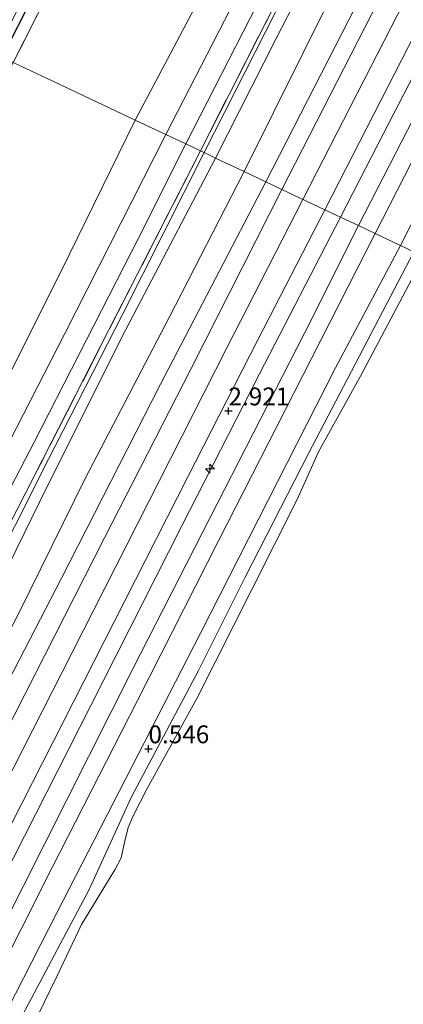
# Model space of a CAD drawing. Units: metres. Extents: x 181604 to 186590, y 493748 to 500001.
# Drawn here: x 184649 to 184703, y 497702 to 497840 of the extents above; entities that cross this region are included whole.
import ezdxf
from ezdxf.enums import TextEntityAlignment as Align

# ---------------------------------------------------------------- set-up
doc = ezdxf.new("R2010")
doc.units = ezdxf.units.M
doc.linetypes.add('IE-TERREINAFSCHEIDING', pattern=[10, 8, -2])
doc.layers.get('0').update_dxf_attribs({"lineweight": 25})
for name, color, linetype, lineweight in [('B-ME-AL-OVERIG-S-B1', 7, 'Continuous', 18), ('B-ME-GW-KRUINLIJN-L-B1', 93, 'Continuous', 18), ('B-ME-GW-TEENLIJN-L-B1', 93, 'Continuous', 18), ('B-ME-IE-GRASLAND-GV-B6', 93, 'Continuous', 18), ('B-ME-IE-GRONDWERKLIJN-GROND_INGERICHT-GV-B6', 253, 'Continuous', 18), ('B-ME-IE-HULPGEOMETRIE-L-B1', 53, 'Continuous', 18), ('B-ME-IE-TERREINAFSCHEIDING-RASTERHEKWERK-L-B1', 8, 'IE-TERREINAFSCHEIDING', 18), ('B-ME-OB-BEKLEDING-GV-B6', 253, 'Continuous', 18), ('B-ME-OB-WATERLIJN-L-B1', 133, 'OB-WATERLIJN', 18), ('B-ME-OG-WATER-GV-B6', 153, 'Continuous', 18), ('B-ME-VH-VERH_SOORT-BITUMEN-GV-B6', 8, 'IE-TERREINAFSCHEIDING-NATUURLIJK-HOUTWAL', 18)]:
    doc.layers.add(name, color=color, linetype=linetype, lineweight=lineweight)
doc.layers.add('B-ME-GW-HOOGTEPUNT-S-B1', color=10, linetype='Continuous')
doc.layers.add('B-ME-GW-INSTEEKWATERGANG-L-B1', color=10, linetype='Continuous')
doc.styles.add('NLCS-ISO', font='NLCS-ISO.TTF')
doc.linetypes.add('IE-TERREINAFSCHEIDING-NATUURLIJK-HOUTWAL', pattern='A,7,-1.5,[67,NLCS.SHX,S=0.75,R=45,X=0,Y=0],-1.5,7,-1.5,[70,NLCS.SHX,S=0.75,R=0,X=0,Y=0],-1.5', length=20)
doc.linetypes.add('OB-WATERLIJN', pattern='A,10,[32,NLCS.SHX,S=2,R=0,X=0,Y=0],-12', length=22)

# ---------------------------------------------------------------- blocks, each defined once
blk = doc.blocks.new('hecto')
for p, q in [((0, 0.625), (-0.625, 0)), ((0, -0.625), (0, 0.625)), ((-0.625, 0), (0.625, 0)), ((0.625, 0), (0, -0.625))]:
    blk.add_line(p, q)
blk = doc.blocks.new('hoogtepunt')
for p, q in [((-0.5, 0), (0.5, 0)), ((0, 0.5), (0, -0.5))]:
    blk.add_line(p, q)

msp = doc.modelspace()

# ---------------------------------------------------------------- linework, layer by layer
at = {"layer": 'B-ME-GW-INSTEEKWATERGANG-L-B1'}
msp.add_polyline3d([(184646.524, 497835.031, -2.359), (184658.524, 497858.495, -2.33), (184671.04, 497882.249, -2.225), (184680.546, 497900.783, -2.225), (184694.382, 497928.997, -2.295), (184710.331, 497960.045, -2.243), (184726.761, 497992.505, -2.234), (184740.989, 498020.323, -2.217), (184755.919, 498049.757, -2.182), (184760.02, 498058.053, -2.182), (184762.733, 498063.463, -2.234), (184769.973, 498077.466, -2.217), (184786.747, 498109.593, -2.278), (184803.066, 498141.755, -2.217), (184818.331, 498171.656, -2.239)], dxfattribs=at)
at = {"layer": 'B-ME-GW-KRUINLIJN-L-B1'}
for points in [[(184669.503, 497824.165, -0.316), (184681.036, 497846.647, -0.331), (184700.717, 497884.954, -0.331), (184719.222, 497921.728, -0.357), (184738.601, 497959.518, -0.331), (184756.131, 497994.064, -0.296), (184775.574, 498032.059, -0.313), (184791.4, 498063.563, -0.287), (184805.996, 498092.339, -0.374), (184822.681, 498125.222, -0.322), (184841.359, 498160.828, -0.331)], [(184676.454, 497820.878, 1.289), (184684.923, 497837.529, 1.323), (184702.196, 497871.18, 1.358), (184718.909, 497903.497, 1.331), (184733.919, 497933.009, 1.323), (184751.812, 497967.725, 1.331), (184769.71, 498002.992, 1.358), (184784.701, 498032.079, 1.358), (184801.544, 498064.962, 1.34), (184817.415, 498096.167, 1.358), (184832.858, 498126.919, 1.305), (184848.103, 498157.657, 1.352)], [(184683.51, 497817.541, 2.674), (184696.112, 497842.188, 2.667), (184711.97, 497873.834, 2.624), (184727.475, 497904.319, 2.589), (184743.777, 497936.449, 2.589), (184761.448, 497970.727, 2.606), (184779.821, 498006.62, 2.572), (184795.568, 498038.047, 2.572), (184814.149, 498074.19, 2.554), (184831.756, 498108.421, 2.598), (184855.184, 498154.327, 2.605)], [(184860.401, 498151.874, 2.921), (184845.137, 498122.018, 2.982), (184834.13, 498100.378, 2.982), (184817.812, 498068.294, 2.982), (184803.091, 498039.504, 2.912), (184786.485, 498006.777, 2.947), (184769.147, 497972.765, 2.939), (184752.639, 497940.47, 2.947), (184736.432, 497908.606, 2.947), (184720.195, 497876.758, 2.956), (184703.878, 497844.753, 3.017), (184688.714, 497815.08, 2.977)], [(184865.638, 498149.412, 2.683), (184849.239, 498117.014, 2.639), (184832.364, 498083.911, 2.683), (184814.517, 498049.131, 2.683), (184797.178, 498015.041, 2.674), (184778.977, 497979.099, 2.674), (184762.871, 497948.131, 2.665), (184748.419, 497919.638, 2.63), (184732.226, 497887.412, 2.674), (184715.237, 497853.854, 2.735), (184699.225, 497822.76, 2.761), (184693.992, 497812.584, 2.716)], [(184870.444, 498147.152, 1.368), (184856.614, 498119.882, 1.386), (184841.923, 498090.919, 1.403), (184825.656, 498059.48, 1.42), (184810.12, 498028.933, 1.316), (184795.029, 497999.028, 1.386), (184779.749, 497969.14, 1.386), (184763.366, 497936.774, 1.36), (184746.745, 497904.016, 1.36), (184731.577, 497874.426, 1.386), (184715.276, 497842.453, 1.412), (184698.817, 497810.303, 1.396)], [(184669.503, 497824.165, -0.316), (184655.339, 497796.265, -0.228), (184640.786, 497767.976, -0.211), (184625.066, 497737.374, -0.203), (184609.862, 497707.834, -0.187), (184595.789, 497680.109, -0.179), (184581.06, 497651.764, -0.139), (184566.5, 497623.035, -0.195), (184552.214, 497594.903, -0.252), (184535.988, 497562.974, -0.3), (184519.682, 497531.531, -0.324), (184505.956, 497504.815, -0.317)], [(184676.454, 497820.878, 1.289), (184663.834, 497796.722, 1.321), (184652.909, 497774.901, 1.321), (184641.918, 497752.596, 1.386), (184631.682, 497732.45, 1.45), (184620.006, 497709.54, 1.402), (184608.706, 497687.138, 1.482), (184597.866, 497665.975, 1.474), (184586.179, 497643.329, 1.41), (184573.736, 497619.23, 1.482), (184562.956, 497598.183, 1.369), (184551.387, 497575.477, 1.402), (184539.31, 497552.296, 1.337), (184527.041, 497528.105, 1.402), (184513.524, 497500.967, 1.38)], [(184683.51, 497817.541, 2.674), (184668.736, 497789.183, 2.682), (184654.847, 497761.953, 2.691), (184640.738, 497734.727, 2.699), (184627.719, 497708.672, 2.739), (184613.665, 497681.269, 2.739), (184599.384, 497653.43, 2.739), (184589.424, 497633.991, 2.682), (184575.222, 497605.593, 2.691), (184562.086, 497580.449, 2.65), (184549.757, 497556.142, 2.65), (184535.082, 497527.547, 2.666), (184520.046, 497497.651, 2.674)], [(184525.551, 497494.852, 2.979), (184536.68, 497516.653, 3.065), (184547.601, 497538.255, 3.089), (184558.503, 497559.608, 3.04), (184569.131, 497580.364, 3.065), (184580.142, 497602.14, 3.049), (184591.118, 497623.565, 3.105), (184602.006, 497644.962, 3.113), (184612.863, 497666.228, 3.049), (184623.629, 497687.392, 3.065), (184634.393, 497708.55, 3.073), (184645.234, 497729.786, 3.008), (184656.348, 497751.546, 3.049), (184667.04, 497772.638, 3.081), (184677.988, 497794.152, 3), (184688.714, 497815.08, 2.977)], [(184693.992, 497812.584, 2.716), (184682.597, 497790.638, 2.805), (184671.71, 497769.315, 2.821), (184658.984, 497744.105, 2.781), (184646.581, 497719.728, 2.724), (184635.237, 497697.385, 2.749), (184624.05, 497675.626, 2.732), (184612.43, 497652.54, 2.749), (184601.879, 497632.003, 2.789), (184590.093, 497608.67, 2.765), (184579.22, 497587.302, 2.692), (184566.866, 497563.303, 2.773), (184555.317, 497540.92, 2.757), (184543.635, 497517.644, 2.805), (184530.721, 497492.223, 2.762)], [(184698.817, 497810.303, 1.396), (184687.443, 497787.902, 1.469), (184676.92, 497767.276, 1.525), (184665.516, 497744.817, 1.485), (184653.572, 497721.393, 1.477), (184640.787, 497696.14, 1.469), (184628.78, 497672.738, 1.485), (184616.754, 497649.086, 1.493), (184605.898, 497627.82, 1.452), (184597.24, 497610.846, 1.477), (184586.747, 497590.278, 1.485), (184576.828, 497570.669, 1.452), (184567.186, 497551.877, 1.42), (184559.103, 497535.935, 1.396), (184549.486, 497516.907, 1.396), (184535.573, 497489.756, 1.367)], [(184541.01, 497486.991, 0.431), (184543.681, 497492.738, 0.454), (184548.048, 497501.585, 0.549), (184551.717, 497508.814, 0.517), (184554.064, 497512.669, 0.517), (184559.268, 497522.289, 0.391), (184566.919, 497538.275, 0.475), (184573.387, 497551.154, 0.517), (184582.314, 497568.941, 0.454), (184589.022, 497581.26, 0.454), (184596.288, 497596.044, 0.486), (184602.596, 497608.522, 0.444), (184609.632, 497622.121, 0.496), (184617.212, 497637.322, 0.486), (184628.004, 497658.78, 0.591), (184633.84, 497670.634, 0.517), (184643.668, 497689.499, 0.528), (184649.834, 497701.52, 0.517), (184658.726, 497718.311, 0.454), (184664.678, 497731.313, 0.486), (184674.045, 497749.016, 0.539), (184680.631, 497762.124, 0.475), (184689.475, 497779.471, 0.444), (184704.258, 497807.73, 0.364)]]:
    msp.add_polyline3d(points, dxfattribs=at)
at = {"layer": 'B-ME-GW-TEENLIJN-L-B1'}
for points in [[(184836.595, 498163.068, -1.36), (184822.267, 498134.275, -1.325), (184807.415, 498104.919, -1.308), (184791.143, 498072.615, -1.308), (184774.422, 498039.039, -1.299), (184758.603, 498008.636, -1.256), (184743.055, 497978.609, -1.316), (184728.266, 497949.221, -1.256), (184711.887, 497917.327, -1.256), (184697.721, 497889.241, -1.273), (184681.448, 497856.937, -1.186), (184665.202, 497826.199, -1.261)], [(184843.799, 498159.68, -0.157), (184827.608, 498127.769, -0.114), (184812.757, 498098.492, -0.122), (184795.93, 498065.562, -0.044), (184783.869, 498041.616, -0.122), (184769.803, 498014.27, -0.174), (184754.713, 497984.601, 0.051), (184738.188, 497952.188, -0.157), (184724.137, 497924.794, -0.148), (184708.68, 497894.247, -0.122), (184692.409, 497862.179, -0.001), (184672.268, 497822.857, -0.071)], [(184846.677, 498158.327, 0.902), (184831.094, 498127.765, 0.876), (184813.691, 498093.549, 0.919), (184792.51, 498052.136, 0.998), (184771.393, 498011.005, 0.963), (184751.996, 497972.79, 0.945), (184733.812, 497937.037, 0.972), (184714.99, 497900.03, 0.902), (184696.348, 497863.997, 1.015), (184674.87, 497821.627, 0.905)], [(184852.144, 498155.757, 1.462), (184833.935, 498120.964, 1.514), (184816.084, 498085.712, 1.479), (184798.185, 498050.13, 1.505), (184780.192, 498014.832, 1.488), (184762.09, 497979.551, 1.514), (184745.677, 497947.279, 1.531), (184729.63, 497915.729, 1.479), (184714.031, 497885.214, 1.479), (184697.015, 497852.301, 1.496), (184680.481, 497818.974, 1.489)], [(184696.497, 497811.4, 1.464), (184709.381, 497836.529, 1.464), (184726.687, 497870.4, 1.438), (184742.222, 497900.79, 1.429), (184758.859, 497933.5, 1.412), (184775.975, 497967.231, 1.412), (184792.243, 497998.906, 1.49), (184810.523, 498034.925, 1.429), (184828.802, 498070.788, 1.438), (184846.284, 498105.082, 1.455), (184858.823, 498129.969, 1.386), (184868.111, 498148.249, 1.435)], [(184874.163, 498145.403, 0.129), (184851.621, 498100.582, 0.096), (184829.124, 498056.348, 0.14), (184804.619, 498008.567, 0.196), (184780.177, 497961.109, 0.241), (184757.249, 497916.129, 0.218), (184736.027, 497875.001, 0.274), (184712.523, 497828.589, 0.23), (184702.403, 497808.607, 0.22)], [(184503.355, 497506.138, -0.945), (184513.783, 497526.952, -1.009), (184529.515, 497557.363, -0.977), (184541.603, 497581.278, -0.929), (184556.619, 497610.953, -0.921), (184572.463, 497642.859, -0.848), (184584.48, 497665.997, -0.921), (184597.797, 497691.417, -0.856), (184606.077, 497707.738, -0.905), (184619.418, 497732.849, -0.929), (184632.413, 497759.214, -0.953), (184639.607, 497774.584, -1.042), (184646.845, 497789.118, -1.074), (184655.949, 497807.303, -1.146), (184665.202, 497826.199, -1.261)], [(184509.156, 497503.188, -0.038), (184519.287, 497523.685, 0.055), (184531.116, 497546.108, 0.006), (184543.459, 497570.298, 0.079), (184553.091, 497589.427, 0.111), (184565.691, 497614.111, 0.119), (184579.553, 497641.429, 0.095), (184594.528, 497670.459, 0.103), (184608.314, 497697.631, 0.047), (184622.996, 497726.666, -0.034), (184637.552, 497755.176, -0.002), (184651.022, 497781.033, 0.038), (184665.714, 497809.728, 0.014), (184672.268, 497822.857, -0.071)], [(184511.898, 497501.794, 0.973), (184521.169, 497519.885, 1.168), (184532.706, 497542.386, 1.031), (184544.034, 497564.7, 0.983), (184555.076, 497586.535, 1.031), (184566.055, 497608.106, 1.063), (184578.611, 497632.776, 1.079), (184588.941, 497653.244, 1.047), (184600.416, 497675.555, 1.087), (184609.445, 497693.668, 1.023), (184622.404, 497718.756, 1.079), (184631.305, 497736.27, 1.055), (184643.61, 497759.961, 1.079), (184653.045, 497778.639, 0.958), (184663.385, 497798.842, 1.047), (184674.87, 497821.627, 0.905)], [(184517.391, 497499.001, 1.596), (184526.598, 497517.507, 1.602), (184537.697, 497539.238, 1.619), (184550.736, 497564.766, 1.602), (184561.882, 497586.657, 1.635), (184574.251, 497610.684, 1.667), (184584.125, 497630.206, 1.691), (184593.188, 497647.746, 1.667), (184604.096, 497669.466, 1.715), (184612.456, 497686.152, 1.723), (184621.762, 497704.157, 1.683), (184631.668, 497723.884, 1.691), (184641.019, 497741.903, 1.683), (184648.855, 497757.087, 1.627), (184658.189, 497775.928, 1.602), (184669.947, 497798.499, 1.554), (184680.481, 497818.974, 1.489)], [(184533.339, 497490.892, 1.47), (184539.591, 497503.166, 1.477), (184550.691, 497524.97, 1.477), (184560.35, 497543.938, 1.477), (184570.832, 497564.696, 1.46), (184581.81, 497586.268, 1.477), (184595.637, 497613.234, 1.549), (184604.507, 497630.616, 1.533), (184616.468, 497653.931, 1.541), (184629.659, 497679.749, 1.541), (184640.729, 497701.495, 1.541), (184652.468, 497724.668, 1.541), (184664.876, 497749.267, 1.541), (184676.702, 497772.394, 1.533), (184688.891, 497796.219, 1.46), (184696.497, 497811.4, 1.464)], [(184538.497, 497488.269, 0.444), (184550.569, 497512.458, 0.444), (184566.23, 497542.974, 0.412), (184584.65, 497579.076, 0.38), (184600.492, 497610.042, 0.412), (184617.226, 497642.815, 0.338), (184634.409, 497676.294, 0.37), (184654.217, 497715.058, 0.328), (184674.338, 497754.24, 0.391), (184693.287, 497791.463, 0.317), (184702.403, 497808.607, 0.22)]]:
    msp.add_polyline3d(points, dxfattribs=at)
at = {"layer": 'B-ME-IE-GRASLAND-GV-B6'}
for points in [[(184846.677, 498158.327, 0.902), (184831.094, 498127.765, 0.876), (184813.691, 498093.549, 0.919), (184792.51, 498052.136, 0.998), (184771.393, 498011.005, 0.963), (184751.996, 497972.79, 0.945), (184733.812, 497937.037, 0.972), (184714.99, 497900.03, 0.902), (184696.348, 497863.997, 1.015), (184674.87, 497821.627, 0.905), (184674.335, 497821.88, 0.893), (184686.466, 497845.732, 0.937), (184706.246, 497884.7, 0.902), (184725.815, 497922.788, 0.972), (184744.699, 497959.606, 0.963), (184765.403, 498000.314, 0.972), (184785.974, 498040.696, 0.998), (184805.594, 498079.35, 0.945), (184824.941, 498117.157, 0.945), (184846.067, 498158.614, 0.888), (184846.677, 498158.327, 0.902)], [(184848.103, 498157.657, 1.352), (184832.858, 498126.919, 1.305), (184817.415, 498096.167, 1.358), (184801.544, 498064.962, 1.34), (184784.701, 498032.079, 1.358), (184769.71, 498002.992, 1.358), (184751.812, 497967.725, 1.331), (184733.919, 497933.009, 1.323), (184718.909, 497903.497, 1.331), (184702.196, 497871.18, 1.358), (184684.923, 497837.529, 1.323), (184676.454, 497820.878, 1.289), (184674.87, 497821.627, 0.905), (184696.348, 497863.997, 1.015), (184714.99, 497900.03, 0.902), (184733.812, 497937.037, 0.972), (184751.996, 497972.79, 0.945), (184771.393, 498011.005, 0.963), (184792.51, 498052.136, 0.998), (184813.691, 498093.549, 0.919), (184831.094, 498127.765, 0.876), (184846.677, 498158.327, 0.902), (184848.103, 498157.657, 1.352)], [(184852.144, 498155.757, 1.462), (184833.935, 498120.964, 1.514), (184816.084, 498085.712, 1.479), (184798.185, 498050.13, 1.505), (184780.192, 498014.832, 1.488), (184762.09, 497979.551, 1.514), (184745.677, 497947.279, 1.531), (184729.63, 497915.729, 1.479), (184714.031, 497885.214, 1.479), (184697.015, 497852.301, 1.496), (184680.481, 497818.974, 1.489), (184676.454, 497820.878, 1.289), (184684.923, 497837.529, 1.323), (184702.196, 497871.18, 1.358), (184718.909, 497903.497, 1.331), (184733.919, 497933.009, 1.323), (184751.812, 497967.725, 1.331), (184769.71, 498002.992, 1.358), (184784.701, 498032.079, 1.358), (184801.544, 498064.962, 1.34), (184817.415, 498096.167, 1.358), (184832.858, 498126.919, 1.305), (184848.103, 498157.657, 1.352), (184852.144, 498155.757, 1.462)], [(184855.184, 498154.327, 2.605), (184831.756, 498108.421, 2.598), (184814.149, 498074.19, 2.554), (184795.568, 498038.047, 2.572), (184779.821, 498006.62, 2.572), (184761.448, 497970.727, 2.606), (184743.777, 497936.449, 2.589), (184727.475, 497904.319, 2.589), (184711.97, 497873.834, 2.624), (184696.112, 497842.188, 2.667), (184683.51, 497817.541, 2.674), (184680.481, 497818.974, 1.489), (184697.015, 497852.301, 1.496), (184714.031, 497885.214, 1.479), (184729.63, 497915.729, 1.479), (184745.677, 497947.279, 1.531), (184762.09, 497979.551, 1.514), (184780.192, 498014.832, 1.488), (184798.185, 498050.13, 1.505), (184816.084, 498085.712, 1.479), (184833.935, 498120.964, 1.514), (184852.144, 498155.757, 1.462), (184855.184, 498154.327, 2.605)], [(184857.477, 498153.249, 2.858), (184839.597, 498118.249, 2.832), (184821.189, 498082.057, 2.849), (184806.372, 498053.079, 2.815), (184788.603, 498018.22, 2.797), (184771.504, 497984.6, 2.875), (184754.866, 497951.81, 2.867), (184736.316, 497915.493, 2.849), (184719.075, 497881.827, 2.806), (184702.214, 497848.598, 2.901), (184685.77, 497816.472, 2.863), (184683.51, 497817.541, 2.674), (184696.112, 497842.188, 2.667), (184711.97, 497873.834, 2.624), (184727.475, 497904.319, 2.589), (184743.777, 497936.449, 2.589), (184761.448, 497970.727, 2.606), (184779.821, 498006.62, 2.572), (184795.568, 498038.047, 2.572), (184814.149, 498074.19, 2.554), (184831.756, 498108.421, 2.598), (184855.184, 498154.327, 2.605), (184857.477, 498153.249, 2.858)], [(184874.163, 498145.403, 0.129), (184851.621, 498100.582, 0.096), (184829.124, 498056.348, 0.14), (184804.619, 498008.567, 0.196), (184780.177, 497961.109, 0.241), (184757.249, 497916.129, 0.218), (184736.027, 497875.001, 0.274), (184712.523, 497828.589, 0.23), (184702.403, 497808.607, 0.22), (184698.817, 497810.303, 1.396), (184715.276, 497842.453, 1.412), (184731.577, 497874.426, 1.386), (184746.745, 497904.016, 1.36), (184763.366, 497936.774, 1.36), (184779.749, 497969.14, 1.386), (184795.029, 497999.028, 1.386), (184810.12, 498028.933, 1.316), (184825.656, 498059.48, 1.42), (184841.923, 498090.919, 1.403), (184856.614, 498119.882, 1.386), (184870.444, 498147.152, 1.368), (184874.163, 498145.403, 0.129)], [(184760.02, 498058.053, -2.182), (184755.919, 498049.757, -2.182), (184740.989, 498020.323, -2.217), (184726.761, 497992.505, -2.234), (184710.331, 497960.045, -2.243), (184694.382, 497928.997, -2.295), (184680.546, 497900.783, -2.225), (184671.04, 497882.249, -2.225), (184658.524, 497858.495, -2.33), (184646.524, 497835.031, -2.359), (184645.508, 497835.511, -3.302), (184655, 497854.05, -3.302), (184666.411, 497877.261, -3.302), (184670.962, 497886.986, -3.302), (184680.145, 497904.342, -3.302), (184693.079, 497929.462, -3.302), (184704.916, 497952.891, -3.302), (184719.876, 497981.994, -3.302), (184733.179, 498008.228, -3.302), (184746.389, 498034.511, -3.302), (184758.132, 498057.987, -3.302), (184758.446, 498058.658, -3.262), (184760.02, 498058.053, -2.182)], [(184648.097, 497834.287, -2.196), (184646.524, 497835.031, -2.359), (184658.524, 497858.495, -2.33), (184671.04, 497882.249, -2.225), (184680.546, 497900.783, -2.225), (184694.382, 497928.997, -2.295), (184710.331, 497960.045, -2.243), (184726.761, 497992.505, -2.234), (184740.989, 498020.323, -2.217), (184755.919, 498049.757, -2.182), (184760.02, 498058.053, -2.182), (184761.181, 498057.463, -1.939), (184752.253, 498039.909, -1.974), (184734.815, 498005.158, -2.035), (184717.242, 497970.606, -2.113), (184700.31, 497938.479, -2.087), (184684.197, 497906.022, -2.165), (184670.013, 497877.59, -2.191), (184654.507, 497846.949, -2.26), (184648.097, 497834.287, -2.196)], [(184715.237, 497853.854, 2.735), (184699.225, 497822.76, 2.761), (184693.992, 497812.584, 2.716), (184691.789, 497813.626, 2.894), (184704.526, 497838.538, 2.908), (184721.594, 497872.096, 2.839)], [(184726.687, 497870.4, 1.438), (184709.381, 497836.529, 1.464), (184696.497, 497811.4, 1.464), (184693.992, 497812.584, 2.716), (184699.225, 497822.76, 2.761), (184715.237, 497853.854, 2.735)], [(184555.065, 497588.177, 1.022), (184569.65, 497616.671, 1.094), (184582.725, 497642.549, 1.11), (184595.248, 497667.014, 1.102), (184608.334, 497692.702, 1.014), (184621.009, 497717.458, 1.086), (184635.278, 497745.488, 1.07), (184651.045, 497776.251, 1.022), (184661.462, 497796.673, 1.014), (184674.335, 497821.88, 0.893), (184674.87, 497821.627, 0.905)], [(184674.87, 497821.627, 0.905), (184663.385, 497798.842, 1.047), (184653.045, 497778.639, 0.958), (184643.61, 497759.961, 1.079), (184631.305, 497736.27, 1.055), (184622.404, 497718.756, 1.079), (184609.445, 497693.668, 1.023), (184600.416, 497675.555, 1.087), (184588.941, 497653.244, 1.047), (184578.611, 497632.776, 1.079), (184566.055, 497608.106, 1.063), (184555.076, 497586.535, 1.031)], [(184555.076, 497586.535, 1.031), (184566.055, 497608.106, 1.063), (184578.611, 497632.776, 1.079), (184588.941, 497653.244, 1.047), (184600.416, 497675.555, 1.087), (184609.445, 497693.668, 1.023), (184622.404, 497718.756, 1.079), (184631.305, 497736.27, 1.055), (184643.61, 497759.961, 1.079), (184653.045, 497778.639, 0.958), (184663.385, 497798.842, 1.047), (184674.87, 497821.627, 0.905), (184676.454, 497820.878, 1.289)], [(184551.387, 497575.477, 1.402), (184562.956, 497598.183, 1.369), (184573.736, 497619.23, 1.482), (184586.179, 497643.329, 1.41), (184597.866, 497665.975, 1.474), (184608.706, 497687.138, 1.482), (184620.006, 497709.54, 1.402), (184631.682, 497732.45, 1.45), (184641.918, 497752.596, 1.386), (184652.909, 497774.901, 1.321), (184663.834, 497796.722, 1.321), (184676.454, 497820.878, 1.289), (184680.481, 497818.974, 1.489)], [(184676.454, 497820.878, 1.289), (184663.834, 497796.722, 1.321), (184652.909, 497774.901, 1.321), (184641.918, 497752.596, 1.386), (184631.682, 497732.45, 1.45), (184620.006, 497709.54, 1.402), (184608.706, 497687.138, 1.482), (184597.866, 497665.975, 1.474), (184586.179, 497643.329, 1.41), (184573.736, 497619.23, 1.482), (184562.956, 497598.183, 1.369), (184551.387, 497575.477, 1.402)], [(184680.481, 497818.974, 1.489), (184669.947, 497798.499, 1.554), (184658.189, 497775.928, 1.602), (184648.855, 497757.087, 1.627), (184641.019, 497741.903, 1.683), (184631.668, 497723.884, 1.691), (184621.762, 497704.157, 1.683), (184612.456, 497686.152, 1.723), (184604.096, 497669.466, 1.715), (184593.188, 497647.746, 1.667), (184584.125, 497630.206, 1.691), (184574.251, 497610.684, 1.667), (184561.882, 497586.657, 1.635), (184550.736, 497564.766, 1.602)], [(184550.736, 497564.766, 1.602), (184561.882, 497586.657, 1.635), (184574.251, 497610.684, 1.667), (184584.125, 497630.206, 1.691), (184593.188, 497647.746, 1.667), (184604.096, 497669.466, 1.715), (184612.456, 497686.152, 1.723), (184621.762, 497704.157, 1.683), (184631.668, 497723.884, 1.691), (184641.019, 497741.903, 1.683), (184648.855, 497757.087, 1.627), (184658.189, 497775.928, 1.602), (184669.947, 497798.499, 1.554), (184680.481, 497818.974, 1.489), (184683.51, 497817.541, 2.674)], [(184549.757, 497556.142, 2.65), (184562.086, 497580.449, 2.65), (184575.222, 497605.593, 2.691), (184589.424, 497633.991, 2.682), (184599.384, 497653.43, 2.739), (184613.665, 497681.269, 2.739), (184627.719, 497708.672, 2.739), (184640.738, 497734.727, 2.699), (184654.847, 497761.953, 2.691), (184668.736, 497789.183, 2.682), (184683.51, 497817.541, 2.674), (184685.77, 497816.472, 2.863)], [(184683.51, 497817.541, 2.674), (184668.736, 497789.183, 2.682), (184654.847, 497761.953, 2.691), (184640.738, 497734.727, 2.699), (184627.719, 497708.672, 2.739), (184613.665, 497681.269, 2.739), (184599.384, 497653.43, 2.739), (184589.424, 497633.991, 2.682), (184575.222, 497605.593, 2.691), (184562.086, 497580.449, 2.65), (184549.757, 497556.142, 2.65)], [(184685.77, 497816.472, 2.863), (184672.986, 497791.293, 2.928), (184660.887, 497767.642, 2.968), (184646.845, 497740.049, 2.92), (184632.621, 497712.106, 2.96), (184618.718, 497684.921, 2.944), (184604.555, 497657.095, 2.968), (184589.83, 497628.119, 2.968), (184576.534, 497602.171, 2.984), (184563.328, 497576.324, 2.944), (184548.556, 497547.187, 2.944)], [(184553.827, 497543.101, 2.918), (184570.005, 497574.722, 2.934), (184585.621, 497605.267, 2.886), (184601.439, 497636.411, 2.918), (184617.525, 497667.858, 2.91), (184633.571, 497699.51, 2.878), (184649.355, 497730.449, 2.902), (184662.268, 497755.931, 2.902), (184672.594, 497776.179, 2.934), (184682.403, 497795.364, 2.91), (184691.789, 497813.626, 2.894), (184693.992, 497812.584, 2.716)], [(184693.992, 497812.584, 2.716), (184682.597, 497790.638, 2.805), (184671.71, 497769.315, 2.821), (184658.984, 497744.105, 2.781), (184646.581, 497719.728, 2.724), (184635.237, 497697.385, 2.749), (184624.05, 497675.626, 2.732), (184612.43, 497652.54, 2.749), (184601.879, 497632.003, 2.789), (184590.093, 497608.67, 2.765), (184579.22, 497587.302, 2.692), (184566.866, 497563.303, 2.773), (184555.317, 497540.92, 2.757)], [(184555.317, 497540.92, 2.757), (184566.866, 497563.303, 2.773), (184579.22, 497587.302, 2.692), (184590.093, 497608.67, 2.765), (184601.879, 497632.003, 2.789), (184612.43, 497652.54, 2.749), (184624.05, 497675.626, 2.732), (184635.237, 497697.385, 2.749), (184646.581, 497719.728, 2.724), (184658.984, 497744.105, 2.781), (184671.71, 497769.315, 2.821), (184682.597, 497790.638, 2.805), (184693.992, 497812.584, 2.716), (184696.497, 497811.4, 1.464)], [(184696.497, 497811.4, 1.464), (184688.891, 497796.219, 1.46), (184676.702, 497772.394, 1.533), (184664.876, 497749.267, 1.541), (184652.468, 497724.668, 1.541), (184640.729, 497701.495, 1.541), (184629.659, 497679.749, 1.541), (184616.468, 497653.931, 1.541), (184604.507, 497630.616, 1.533), (184595.637, 497613.234, 1.549), (184581.81, 497586.268, 1.477), (184570.832, 497564.696, 1.46), (184560.35, 497543.938, 1.477), (184550.691, 497524.97, 1.477)], [(184549.486, 497516.907, 1.396), (184559.103, 497535.935, 1.396), (184567.186, 497551.877, 1.42), (184576.828, 497570.669, 1.452), (184586.747, 497590.278, 1.485), (184597.24, 497610.846, 1.477), (184605.898, 497627.82, 1.452), (184616.754, 497649.086, 1.493), (184628.78, 497672.738, 1.485), (184640.787, 497696.14, 1.469), (184653.572, 497721.393, 1.477), (184665.516, 497744.817, 1.485), (184676.92, 497767.276, 1.525), (184687.443, 497787.902, 1.469), (184698.817, 497810.303, 1.396), (184702.403, 497808.607, 0.22)], [(184702.403, 497808.607, 0.22), (184693.287, 497791.463, 0.317), (184674.338, 497754.24, 0.391), (184654.217, 497715.058, 0.328), (184634.409, 497676.294, 0.37), (184617.226, 497642.815, 0.338), (184600.492, 497610.042, 0.412), (184584.65, 497579.076, 0.38), (184566.23, 497542.974, 0.412), (184550.569, 497512.458, 0.444)]]:
    msp.add_polyline3d(points, dxfattribs=at)
at = {"layer": 'B-ME-IE-GRONDWERKLIJN-GROND_INGERICHT-GV-B6'}
for points in [[(184841.359, 498160.828, -0.331), (184822.681, 498125.222, -0.322), (184805.996, 498092.339, -0.374), (184791.4, 498063.563, -0.287), (184775.574, 498032.059, -0.313), (184756.131, 497994.064, -0.296), (184738.601, 497959.518, -0.331), (184719.222, 497921.728, -0.357), (184700.717, 497884.954, -0.331), (184681.036, 497846.647, -0.331), (184669.503, 497824.165, -0.316), (184665.202, 497826.199, -1.261), (184681.448, 497856.937, -1.186), (184697.721, 497889.241, -1.273), (184711.887, 497917.327, -1.256), (184728.266, 497949.221, -1.256), (184743.055, 497978.609, -1.316), (184758.603, 498008.636, -1.256), (184774.422, 498039.039, -1.299), (184791.143, 498072.615, -1.308), (184807.415, 498104.919, -1.308), (184822.267, 498134.275, -1.325), (184836.595, 498163.068, -1.36), (184841.359, 498160.828, -0.331)], [(184843.799, 498159.68, -0.157), (184827.608, 498127.769, -0.114), (184812.757, 498098.492, -0.122), (184795.93, 498065.562, -0.044), (184783.869, 498041.616, -0.122), (184769.803, 498014.27, -0.174), (184754.713, 497984.601, 0.051), (184738.188, 497952.188, -0.157), (184724.137, 497924.794, -0.148), (184708.68, 497894.247, -0.122), (184692.409, 497862.179, -0.001), (184672.268, 497822.857, -0.071), (184669.503, 497824.165, -0.316), (184681.036, 497846.647, -0.331), (184700.717, 497884.954, -0.331), (184719.222, 497921.728, -0.357), (184738.601, 497959.518, -0.331), (184756.131, 497994.064, -0.296), (184775.574, 498032.059, -0.313), (184791.4, 498063.563, -0.287), (184805.996, 498092.339, -0.374), (184822.681, 498125.222, -0.322), (184841.359, 498160.828, -0.331), (184843.799, 498159.68, -0.157)], [(184846.067, 498158.614, 0.888), (184824.941, 498117.157, 0.945), (184805.594, 498079.35, 0.945), (184785.974, 498040.696, 0.998), (184765.403, 498000.314, 0.972), (184744.699, 497959.606, 0.963), (184725.815, 497922.788, 0.972), (184706.246, 497884.7, 0.902), (184686.466, 497845.732, 0.937), (184674.335, 497821.88, 0.893), (184672.268, 497822.857, -0.071), (184692.409, 497862.179, -0.001), (184708.68, 497894.247, -0.122), (184724.137, 497924.794, -0.148), (184738.188, 497952.188, -0.157), (184754.713, 497984.601, 0.051), (184769.803, 498014.27, -0.174), (184783.869, 498041.616, -0.122), (184795.93, 498065.562, -0.044), (184812.757, 498098.492, -0.122), (184827.608, 498127.769, -0.114), (184843.799, 498159.68, -0.157), (184846.067, 498158.614, 0.888)], [(184681.448, 497856.937, -1.186), (184665.202, 497826.199, -1.261), (184655.227, 497830.916, -1.549), (184648.097, 497834.287, -2.196), (184654.507, 497846.949, -2.26)], [(184551.038, 497643.078, -1.987), (184565.866, 497672.037, -2.027), (184580.899, 497701.037, -2.067), (184594.933, 497729.041, -2.107), (184607.86, 497754.849, -2.067), (184619.966, 497778.94, -2.099), (184629.488, 497797.572, -2.067), (184637.709, 497813.85, -2.156), (184648.097, 497834.287, -2.196), (184655.227, 497830.916, -1.549), (184665.202, 497826.199, -1.261)], [(184556.619, 497610.953, -0.921), (184572.463, 497642.859, -0.848), (184584.48, 497665.997, -0.921), (184597.797, 497691.417, -0.856), (184606.077, 497707.738, -0.905), (184619.418, 497732.849, -0.929), (184632.413, 497759.214, -0.953), (184639.607, 497774.584, -1.042), (184646.845, 497789.118, -1.074), (184655.949, 497807.303, -1.146), (184665.202, 497826.199, -1.261), (184669.503, 497824.165, -0.316)], [(184665.202, 497826.199, -1.261), (184655.949, 497807.303, -1.146), (184646.845, 497789.118, -1.074), (184639.607, 497774.584, -1.042), (184632.413, 497759.214, -0.953), (184619.418, 497732.849, -0.929), (184606.077, 497707.738, -0.905), (184597.797, 497691.417, -0.856), (184584.48, 497665.997, -0.921), (184572.463, 497642.859, -0.848), (184556.619, 497610.953, -0.921)], [(184552.214, 497594.903, -0.252), (184566.5, 497623.035, -0.195), (184581.06, 497651.764, -0.139), (184595.789, 497680.109, -0.179), (184609.862, 497707.834, -0.187), (184625.066, 497737.374, -0.203), (184640.786, 497767.976, -0.211), (184655.339, 497796.265, -0.228), (184669.503, 497824.165, -0.316), (184672.268, 497822.857, -0.071)], [(184669.503, 497824.165, -0.316), (184655.339, 497796.265, -0.228), (184640.786, 497767.976, -0.211), (184625.066, 497737.374, -0.203), (184609.862, 497707.834, -0.187), (184595.789, 497680.109, -0.179), (184581.06, 497651.764, -0.139), (184566.5, 497623.035, -0.195), (184552.214, 497594.903, -0.252)], [(184553.091, 497589.427, 0.111), (184565.691, 497614.111, 0.119), (184579.553, 497641.429, 0.095), (184594.528, 497670.459, 0.103), (184608.314, 497697.631, 0.047), (184622.996, 497726.666, -0.034), (184637.552, 497755.176, -0.002), (184651.022, 497781.033, 0.038), (184665.714, 497809.728, 0.014), (184672.268, 497822.857, -0.071), (184674.335, 497821.88, 0.893)], [(184672.268, 497822.857, -0.071), (184665.714, 497809.728, 0.014), (184651.022, 497781.033, 0.038), (184637.552, 497755.176, -0.002), (184622.996, 497726.666, -0.034), (184608.314, 497697.631, 0.047), (184594.528, 497670.459, 0.103), (184579.553, 497641.429, 0.095), (184565.691, 497614.111, 0.119), (184553.091, 497589.427, 0.111)], [(184674.335, 497821.88, 0.893), (184661.462, 497796.673, 1.014), (184651.045, 497776.251, 1.022), (184635.278, 497745.488, 1.07), (184621.009, 497717.458, 1.086), (184608.334, 497692.702, 1.014), (184595.248, 497667.014, 1.102), (184582.725, 497642.549, 1.11), (184569.65, 497616.671, 1.094), (184555.065, 497588.177, 1.022)]]:
    msp.add_polyline3d(points, dxfattribs=at)
at = {"layer": 'B-ME-IE-HULPGEOMETRIE-L-B1'}
msp.add_polyline3d([(184806.396, 497759.431, -0.199), (184705.644, 497807.074, -0.199), (184704.258, 497807.73, 0.364), (184702.403, 497808.607, 0.22), (184698.817, 497810.303, 1.396), (184696.497, 497811.4, 1.464), (184693.992, 497812.584, 2.716), (184691.789, 497813.626, 2.894), (184685.77, 497816.472, 2.863), (184683.51, 497817.541, 2.674), (184680.481, 497818.974, 1.489), (184676.454, 497820.878, 1.289), (184674.87, 497821.627, 0.905), (184674.335, 497821.88, 0.893), (184672.268, 497822.857, -0.071), (184669.503, 497824.165, -0.316), (184665.202, 497826.199, -1.261), (184655.227, 497830.916, -1.549), (184648.097, 497834.287, -2.196), (184646.524, 497835.031, -2.359), (184645.508, 497835.511, -3.302), (184644.376, 497836.047, -3.302), (184642.462, 497836.952, -2.244), (184635.648, 497840.174, -1.884)], dxfattribs=at)
at = {"layer": 'B-ME-IE-TERREINAFSCHEIDING-RASTERHEKWERK-L-B1'}
for points in [[(184674.335, 497821.88, 0.893), (184686.466, 497845.732, 0.937), (184706.246, 497884.7, 0.902), (184725.815, 497922.788, 0.972), (184744.699, 497959.606, 0.963), (184765.403, 498000.314, 0.972), (184785.974, 498040.696, 0.998), (184805.594, 498079.35, 0.945), (184824.941, 498117.157, 0.945), (184846.067, 498158.614, 0.888)], [(184758.446, 498058.658, -3.262), (184760.02, 498058.053, -2.182), (184761.181, 498057.463, -1.939), (184752.253, 498039.909, -1.974), (184734.815, 498005.158, -2.035), (184717.242, 497970.606, -2.113), (184700.31, 497938.479, -2.087), (184684.197, 497906.022, -2.165), (184670.013, 497877.59, -2.191), (184654.507, 497846.949, -2.26), (184648.097, 497834.287, -2.196)], [(184674.335, 497821.88, 0.893), (184661.462, 497796.673, 1.014), (184651.045, 497776.251, 1.022), (184635.278, 497745.488, 1.07), (184621.009, 497717.458, 1.086), (184608.334, 497692.702, 1.014), (184595.248, 497667.014, 1.102), (184582.725, 497642.549, 1.11), (184569.65, 497616.671, 1.094), (184555.065, 497588.177, 1.022), (184541.914, 497562.079, 0.981), (184527.177, 497533.294, 1.022), (184511.241, 497502.128, 0.927)]]:
    msp.add_polyline3d(points, dxfattribs=at)
at = {"layer": 'B-ME-OB-BEKLEDING-GV-B6'}
for points in [[(184729.74, 497857.657, 0.448), (184716.548, 497831.021, 0.403), (184704.258, 497807.73, 0.364), (184702.403, 497808.607, 0.22), (184712.523, 497828.589, 0.23), (184736.027, 497875.001, 0.274)], [(184550.569, 497512.458, 0.444), (184566.23, 497542.974, 0.412), (184584.65, 497579.076, 0.38), (184600.492, 497610.042, 0.412), (184617.226, 497642.815, 0.338), (184634.409, 497676.294, 0.37), (184654.217, 497715.058, 0.328), (184674.338, 497754.24, 0.391), (184693.287, 497791.463, 0.317), (184702.403, 497808.607, 0.22), (184704.258, 497807.73, 0.364)], [(184704.258, 497807.73, 0.364), (184689.475, 497779.471, 0.444), (184680.631, 497762.124, 0.475), (184674.045, 497749.016, 0.539), (184664.678, 497731.313, 0.486), (184658.726, 497718.311, 0.454), (184649.834, 497701.52, 0.517), (184643.668, 497689.499, 0.528), (184633.84, 497670.634, 0.517), (184628.004, 497658.78, 0.591), (184617.212, 497637.322, 0.486), (184609.632, 497622.121, 0.496), (184602.596, 497608.522, 0.444), (184596.288, 497596.044, 0.486), (184589.022, 497581.26, 0.454), (184582.314, 497568.941, 0.454), (184573.387, 497551.154, 0.517), (184566.919, 497538.275, 0.475), (184559.268, 497522.289, 0.391), (184554.064, 497512.669, 0.517)], [(184554.064, 497512.669, 0.517), (184559.268, 497522.289, 0.391), (184566.919, 497538.275, 0.475), (184573.387, 497551.154, 0.517), (184582.314, 497568.941, 0.454), (184589.022, 497581.26, 0.454), (184596.288, 497596.044, 0.486), (184602.596, 497608.522, 0.444), (184609.632, 497622.121, 0.496), (184617.212, 497637.322, 0.486), (184628.004, 497658.78, 0.591), (184633.84, 497670.634, 0.517), (184643.668, 497689.499, 0.528), (184649.834, 497701.52, 0.517), (184658.726, 497718.311, 0.454), (184664.678, 497731.313, 0.486), (184674.045, 497749.016, 0.539), (184680.631, 497762.124, 0.475), (184689.475, 497779.471, 0.444), (184704.258, 497807.73, 0.364), (184705.644, 497807.074, -0.199)], [(184705.644, 497807.074, -0.199), (184696.812, 497790.398, -0.199), (184690.898, 497779.697, -0.199), (184687.89, 497772.995, -0.199), (184681.524, 497760.402, -0.199), (184673.846, 497745.107, -0.199), (184666.884, 497732.485, -0.199), (184664.942, 497728.758, -0.199), (184664.184, 497727.025, -0.199), (184663.708, 497724.903, -0.199), (184663.212, 497722.744, -0.199), (184662.34, 497721.07, -0.199), (184657.666, 497713.398, -0.199), (184654.207, 497706.109, -0.199), (184649.898, 497697.28, -0.199)]]:
    msp.add_polyline3d(points, dxfattribs=at)
at = {"layer": 'B-ME-OB-WATERLIJN-L-B1'}
msp.add_polyline3d([(184705.644, 497807.074, -0.199), (184696.812, 497790.398, -0.199), (184690.898, 497779.697, -0.199), (184687.89, 497772.995, -0.199), (184681.524, 497760.402, -0.199), (184673.846, 497745.107, -0.199), (184666.884, 497732.485, -0.199), (184664.942, 497728.758, -0.199), (184664.184, 497727.025, -0.199), (184663.708, 497724.903, -0.199), (184663.212, 497722.744, -0.199), (184662.34, 497721.07, -0.199), (184657.666, 497713.398, -0.199), (184654.207, 497706.109, -0.199), (184649.898, 497697.28, -0.199)], dxfattribs=at)
at = {"layer": 'B-ME-OG-WATER-GV-B6'}
msp.add_polyline3d([(184649.898, 497697.28, -0.199), (184654.207, 497706.109, -0.199), (184657.666, 497713.398, -0.199), (184662.34, 497721.07, -0.199), (184663.212, 497722.744, -0.199), (184663.708, 497724.903, -0.199), (184664.184, 497727.025, -0.199), (184664.942, 497728.758, -0.199), (184666.884, 497732.485, -0.199), (184673.846, 497745.107, -0.199), (184681.524, 497760.402, -0.199), (184687.89, 497772.995, -0.199), (184690.898, 497779.697, -0.199), (184696.812, 497790.398, -0.199), (184705.644, 497807.074, -0.199), (184806.396, 497759.431, -0.199)], dxfattribs=at)
at = {"layer": 'B-ME-VH-VERH_SOORT-BITUMEN-GV-B6'}
for points in [[(184721.594, 497872.096, 2.839), (184704.526, 497838.538, 2.908), (184691.789, 497813.626, 2.894), (184685.77, 497816.472, 2.863), (184702.214, 497848.598, 2.901)], [(184715.276, 497842.453, 1.412), (184698.817, 497810.303, 1.396), (184696.497, 497811.4, 1.464), (184709.381, 497836.529, 1.464), (184726.687, 497870.4, 1.438)], [(184548.556, 497547.187, 2.944), (184563.328, 497576.324, 2.944), (184576.534, 497602.171, 2.984), (184589.83, 497628.119, 2.968), (184604.555, 497657.095, 2.968), (184618.718, 497684.921, 2.944), (184632.621, 497712.106, 2.96), (184646.845, 497740.049, 2.92), (184660.887, 497767.642, 2.968), (184672.986, 497791.293, 2.928), (184685.77, 497816.472, 2.863), (184691.789, 497813.626, 2.894)], [(184691.789, 497813.626, 2.894), (184682.403, 497795.364, 2.91), (184672.594, 497776.179, 2.934), (184662.268, 497755.931, 2.902), (184649.355, 497730.449, 2.902), (184633.571, 497699.51, 2.878), (184617.525, 497667.858, 2.91), (184601.439, 497636.411, 2.918), (184585.621, 497605.267, 2.886), (184570.005, 497574.722, 2.934), (184553.827, 497543.101, 2.918)], [(184550.691, 497524.97, 1.477), (184560.35, 497543.938, 1.477), (184570.832, 497564.696, 1.46), (184581.81, 497586.268, 1.477), (184595.637, 497613.234, 1.549), (184604.507, 497630.616, 1.533), (184616.468, 497653.931, 1.541), (184629.659, 497679.749, 1.541), (184640.729, 497701.495, 1.541), (184652.468, 497724.668, 1.541), (184664.876, 497749.267, 1.541), (184676.702, 497772.394, 1.533), (184688.891, 497796.219, 1.46), (184696.497, 497811.4, 1.464), (184698.817, 497810.303, 1.396)], [(184698.817, 497810.303, 1.396), (184687.443, 497787.902, 1.469), (184676.92, 497767.276, 1.525), (184665.516, 497744.817, 1.485), (184653.572, 497721.393, 1.477), (184640.787, 497696.14, 1.469), (184628.78, 497672.738, 1.485), (184616.754, 497649.086, 1.493), (184605.898, 497627.82, 1.452), (184597.24, 497610.846, 1.477), (184586.747, 497590.278, 1.485), (184576.828, 497570.669, 1.452), (184567.186, 497551.877, 1.42), (184559.103, 497535.935, 1.396), (184549.486, 497516.907, 1.396)]]:
    msp.add_polyline3d(points, dxfattribs=at)

# ---------------------------------------------------------------- block references
at = {"layer": 'B-ME-AL-OVERIG-S-B1', "rotation": 90}
msp.add_blockref('hecto', (184675.677, 497777.32, 2.855), dxfattribs=at)
at = {"layer": 'B-ME-GW-HOOGTEPUNT-S-B1', "rotation": 90}
for p in [(184678.269, 497785.414, 2.921), (184678.269, 497785.414, 2.921), (184667.053, 497738.043, 0.546), (184667.053, 497738.043, 0.546)]:
    msp.add_blockref('hoogtepunt', p, dxfattribs=at)

# ---------------------------------------------------------------- texts
at = {"layer": 'B-ME-GW-HOOGTEPUNT-S-B1', "ltscale": 0.2, "style": 'NLCS-ISO'}
for s, p in [('2.921', (184678.269, 497785.414, 2.921)), ('2.921', (184678.269, 497785.414, 2.921)), ('0.546', (184667.053, 497738.043, 0.546)), ('0.546', (184667.053, 497738.043, 0.546))]:
    msp.add_text(s, height=2.5, dxfattribs=at).set_placement(p, align=Align.BOTTOM_LEFT)

doc.saveas('drawing.dxf')
